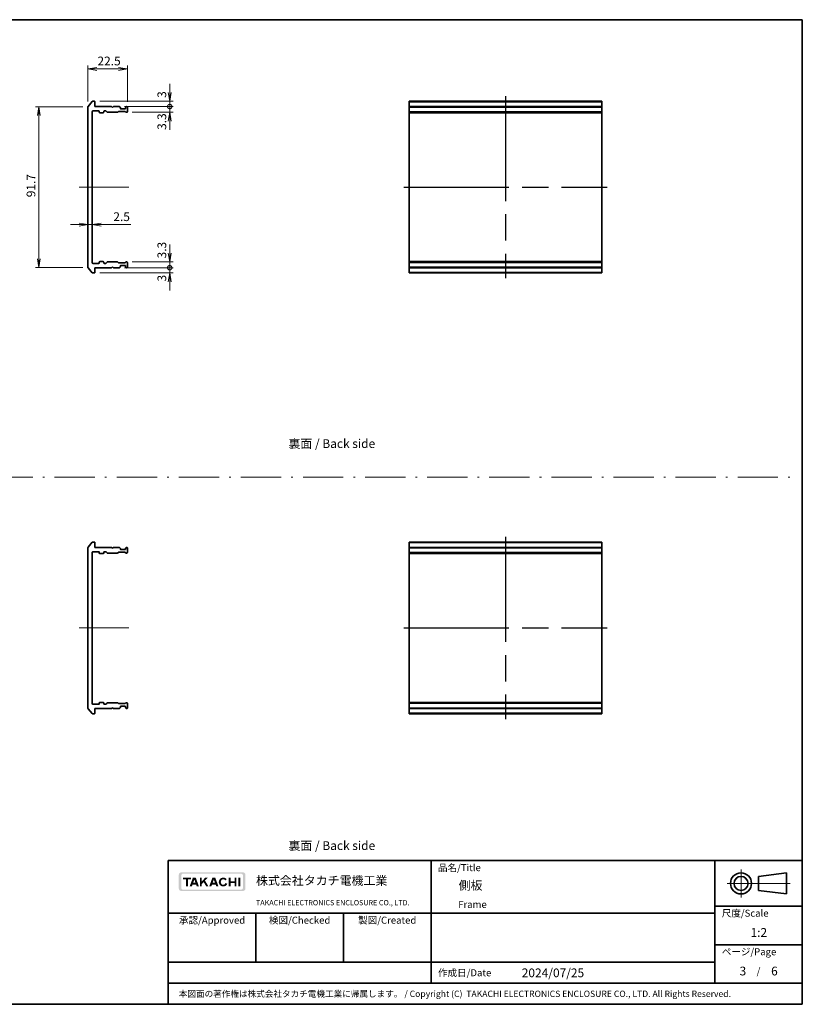
# Model space of a CAD drawing. Units: millimetres. Extents: x 72 to 6965, y 40 to 1451.
# Drawn here: x 4142 to 4589, y 40 to 602 of the extents above; entities that cross this region are included whole.
import ezdxf
from ezdxf.enums import TextEntityAlignment as Align

# ---------------------------------------------------------------- set-up
doc = ezdxf.new("R2010")
doc.units = ezdxf.units.MM
doc.header["$LTSCALE"] = 5
for name, pattern in [('AM_ISO08W050', [18, 12, -1.5, 3, -1.5]), ('CHAIN', [0.35429999999999995, 0.2362, -0.0295, 0.0591, -0.0295]), ('DASH_DOT', [0.37, 0.24, -0.06, 0.01, -0.06])]:
    doc.linetypes.add(name, pattern=pattern)
doc.layers.get('Defpoints').update_dxf_attribs({"lineweight": 25})
for name, color, linetype, lineweight in [('AM_7', 4, 'AM_ISO08W050', 25), ('Border (ISO)', 7, 'Continuous', 35), ('Centerline (ISO)', 131, 'Continuous', 18), ('Dimension (ISO)', 7, 'Continuous', 18), ('Dimension (ISO) @ 1', 7, 'Continuous', 18), ('Hatch (ISO)', 1, 'Continuous', 18), ('Sketch Geometry (ISO)', 7, 'Continuous', 18), ('Symbol (ISO)', 7, 'Continuous', 18), ('Title (ISO)', 7, 'Continuous', 35), ('Visible (ISO)', 7, 'Continuous', 35), ('Visible Narrow (ISO)', 7, 'Continuous', 25)]:
    doc.layers.add(name, color=color, linetype=linetype, lineweight=lineweight)
doc.styles.add('Note Text (TK)', font='MS PGothic.ttf')
doc.styles.add('文字スタイル40', font='MS PGothic.ttf')
doc.styles.add('文字スタイル67', font='arial.ttf')
doc.dimstyles.new('Default - Method 1b (TK)', dxfattribs={"dimscale": 5, "dimtxt": 2.5, "dimasz": 2.5, "dimexe": 1, "dimexo": 1.499999999999999, "dimgap": 1, "dimtad": 1, "dimdsep": 46, "dimtxsty": 'Note Text (TK)', "dimblk": 'OPEN', "dimcen": 0.09, "dimdle": 5, "dimclrd": 100, "dimclre": 100, "dimclrt": 7, "dimadec": 1, "dimazin": 1, "dimtfac": 1, "dimtmove": 0, "dimatfit": 3, "dimldrblk": 'OPEN', "dimfxl": 1, "dimtolj": 1, "dimlwd": -1, "dimlwe": -1, "dimarcsym": 0})

# ---------------------------------------------------------------- blocks, each defined once
blk = doc.blocks.new('図面枠 tk図枠')
at = {"layer": 'Border (ISO)'}
for p, q in [((14.5, 289), (405.4999999999999, 289)), ((14.5, 289), (14.5, 8)), ((405.4999999999999, 289), (405.4999999999999, 8)), ((14.5, 8), (405.4999999999999, 8))]:
    blk.add_line(p, q, dxfattribs=at)
blk = doc.blocks.new('表題欄 コピー版 tk表題欄')
at = {"layer": 'Hatch (ISO)'}
h = blk.add_hatch(color=256, dxfattribs=at)
edge = h.paths.add_edge_path(flags=0)
edge.add_arc((95.444849922821, 237.346881026017), 0.5958259999999996, 269.9999999999897, 360)
edge.add_line((96.040675922821, 237.3468810260171), (96.04067592282095, 240.7585970260168))
edge.add_arc((95.44484992282096, 240.7585970260169), 0.5958259999999996, 0, 90.0000000000068)
edge.add_line((95.44484992282091, 241.3544230260169), (79.00658192282103, 241.3544230260169))
edge.add_arc((79.00658192282103, 240.7585970260169), 0.5958259999999996, 90, 180)
edge.add_line((78.41075592282102, 240.7585970260168), (78.41075592282081, 237.3468810260171))
edge.add_arc((79.00658192282081, 237.3468810260168), 0.5958259999999996, 180, 270.0000000000205)
edge.add_line((79.00658192282103, 236.7510550260168), (95.44484992282091, 236.751055026017))
edge = h.paths.add_edge_path()
edge.add_line((77.70882392282107, 241.0034570260169), (77.70882392282107, 237.1020210260171))
edge.add_arc((78.41075592282097, 237.102021026017), 0.7019319999998935, 180, 270.000000000008)
edge.add_line((78.41075592282105, 236.4000890260172), (96.04067592282101, 236.4000890260172))
edge.add_arc((96.040675922821, 237.102021026017), 0.7019319999998921, 270, 360)
edge.add_line((96.7426079228209, 237.1020210260171), (96.74260792282098, 241.0034570260169))
edge.add_arc((96.04067592282107, 241.003457026017), 0.7019319999998921, 0, 90.00000000000873)
edge.add_line((96.04067592282095, 241.705389026017), (78.41075592282105, 241.7053890260169))
edge.add_arc((78.41075592282105, 241.0034570260169), 0.7019319999999984, 90.00000000000072, 180)
for points in [[(78.94128592282102, 240.1954190260171), (78.94128592282102, 239.7056990260171), (79.79013392282097, 239.7056990260171), (79.79013392282097, 237.7060090260171), (80.37779792282102, 237.7060090260171), (80.37779792282102, 239.7056990260171), (81.22664592282104, 239.7056990260171), (81.22664592282104, 240.1954190260171)], [(85.55355153134052, 237.7060090260171), (84.81294043548178, 238.9396854897348), (84.28739592282106, 238.3724785432585), (84.28739592282106, 237.7060090260171), (83.76502792282103, 237.7060090260171), (83.76502792282103, 240.1954190260171), (84.28739592282106, 240.1954190260171), (84.28739592282106, 239.1472136578642), (85.2586086041826, 240.1954190260171), (85.97643794456017, 240.1954190260171), (85.18872726044239, 239.3452627384302), (86.172817922821, 237.7060090260171)], [(91.96090243223207, 240.1954190260171), (91.96090243223207, 237.7060090260171), (92.4791894322321, 237.7060090260171), (92.4791894322321, 238.7058540260171), (93.63819343223211, 238.7058540260171), (93.63819343223211, 237.7060090260171), (94.15648043223207, 237.7060090260171), (94.15648043223207, 240.1954190260171), (93.63819343223211, 240.1954190260171), (93.63819343223211, 239.195574026017), (92.4791894322321, 239.195574026017), (92.4791894322321, 240.1954190260171)], [(94.71149643223212, 240.1954190260171), (94.71149643223212, 237.7060090260171), (95.2338644322322, 237.7060090260171), (95.2338644322322, 240.1954190260171)]]:
    blk.add_hatch(color=256, dxfattribs=at).paths.add_polyline_path(points)
h = blk.add_hatch(color=256, dxfattribs=at)
h.paths.add_polyline_path([(82.45967999495221, 238.7589070260171), (81.8218998506899, 238.7589070260171), (82.14078992282104, 239.627313026017)], flags=0)
h.paths.add_polyline_path([(82.64850318183746, 238.2447010260171), (81.63307666380464, 238.2447010260171), (81.43526189659153, 237.7060090260171), (80.81854592282102, 237.7060090260171), (81.73268992282102, 240.1954190260171), (82.54888992282102, 240.1954190260171), (83.46303392282098, 237.7060090260171), (82.84631794905052, 237.7060090260171)])
h = blk.add_hatch(color=256, dxfattribs=at)
h.paths.add_polyline_path([(87.39654585068993, 238.7589070260171), (88.03432599495216, 238.7589070260171), (87.71543592282107, 239.627313026017)], flags=0)
h.paths.add_polyline_path([(87.00990789659151, 237.7060090260171), (87.20772266380467, 238.2447010260171), (88.22314918183736, 238.2447010260171), (88.42096394905047, 237.7060090260171), (89.03767992282091, 237.7060090260171), (88.123535922821, 240.1954190260171), (87.30733592282104, 240.1954190260171), (86.39319192282105, 237.7060090260171)])
h = blk.add_hatch(color=256, dxfattribs=at)
edge = h.paths.add_edge_path()
edge.add_arc((90.39257192282079, 238.9507140260171), 1.273272000000011, 38.55054079078439, 336.5820184016556)
edge.add_line((91.56096443223191, 238.4446700260172), (91.04202846323602, 238.6694270587604))
edge.add_ellipse((90.392571922821, 238.9507140260171), major_axis=(0, -0.7998759999999119), ratio=0.8673469387756529, start_angle=128.5505407907963, end_angle=426.582018401653, ccw=False)
edge.add_line((90.96328818027123, 239.4055047731898), (91.38834540645578, 239.7442231660233))
at = {"layer": 'Title (ISO)'}
for p, q in [((74.70882392282105, 245.052739026017), (255.7088239228211, 245.052739026017)), ((74.70882392282105, 204.052739026017), (74.70882392282105, 245.052739026017)), ((149.7088239228211, 245.052739026017), (149.7088239228211, 210.052739026017)), ((230.7088239228211, 245.052739026017), (230.7088239228211, 210.052739026017)), ((255.7088239228211, 245.052739026017), (255.7088239228211, 204.052739026017)), ((243.2088239228211, 240.552739026017), (251.2088239228211, 241.552739026017)), ((243.2088239228211, 240.552739026017), (243.2088239228211, 236.552739026017)), ((251.2088239228211, 235.552739026017), (251.2088239228211, 241.552739026017)), ((243.2088239228211, 236.552739026017), (251.2088239228211, 235.552739026017)), ((230.7088239228211, 232.052739026017), (255.7088239228211, 232.052739026017)), ((74.70882392282105, 230.052739026017), (230.7088239228211, 230.0527390260171)), ((99.70882392282105, 230.052739026017), (99.70882392282108, 216.052739026017)), ((124.708823922821, 230.052739026017), (124.708823922821, 216.052739026017)), ((230.7088239228211, 221.052739026017), (255.7088239228211, 221.052739026017)), ((74.70882392282105, 216.052739026017), (230.7088239228211, 216.052739026017)), ((255.7088239228211, 210.052739026017), (74.70882392282105, 210.052739026017)), ((74.70882392282105, 204.052739026017), (255.7088239228211, 204.052739026017))]:
    blk.add_line(p, q, dxfattribs=at)
at = {"layer": 'Title (ISO)', "color": 4, "linetype": 'CHAIN', "lineweight": 18, "ltscale": 8.889559745788574}
blk.add_line((238.2088239228211, 242.5527390260171), (238.2088239228211, 234.552739026017), dxfattribs=at)
at = {"layer": 'Title (ISO)', "color": 4, "linetype": 'CHAIN', "lineweight": 18, "ltscale": 20.00163269042969}
blk.add_line((252.2088239228211, 238.552739026017), (234.2088239228211, 238.552739026017), dxfattribs=at)
at = {"layer": 'Title (ISO)'}
for radius in [3, 2]:
    blk.add_circle((238.2088239228211, 238.5527390260171), radius, dxfattribs=at)
at = {"layer": 'Title (ISO)', "color": 1, "char_height": 2.000000029802322, "line_spacing_factor": 1.5, "style": 'Note Text (TK)'}
for s, insert, attachment_point in [('\\fＭＳ Ｐゴシック|b0|i0;{\\H2.0000;品名/Title}', (151.708823922821, 243.052739026017), 4), ('\\fＭＳ Ｐゴシック|b0|i0;{\\H2.0000;尺度/Scale}', (232.7088239228211, 230.052739026017), 4), ('\\fＭＳ Ｐゴシック|b0|i0;{\\H2.0000;承認/Approved}', (87.20882392282105, 228.052739026017), 5), ('\\fＭＳ Ｐゴシック|b0|i0;{\\H2.0000;検図/Checked}', (112.208823922821, 228.0527390260171), 5), ('\\fＭＳ Ｐゴシック|b0|i0;{\\H2.0000;製図/Created}', (137.208823922821, 228.052739026017), 5), ('\\fＭＳ Ｐゴシック|b0|i0;{\\H2.0000;ページ/Page}', (232.7088239228211, 219.052739026017), 4), ('\\fＭＳ Ｐゴシック|b0|i0;{\\H2.0000;作成日/Date}', (151.708823922821, 213.052739026017), 4)]:
    blk.add_mtext(s, dxfattribs=dict(at, insert=insert, attachment_point=attachment_point))
at = {"layer": 'Title (ISO)', "color": 7, "line_spacing_factor": 1.5, "style": 'Note Text (TK)'}
for s, insert, char_height, attachment_point in [('株式会社タカチ電機工業', (99.74260792282095, 239.052739026017), 2.5, 4), ('\\fArial|b0|i0;{\\H1.4986;TAKACHI ELECTRONICS ENCLOSURE CO., LTD.}', (99.74260792282095, 233.052739026017), 1.49859994649887, 4), ('\\fＭＳ Ｐゴシック|b0|i0;{\\H2.0000;/}', (243.2088239228211, 213.5527390260171), 2.000000029802322, 5), ('\\fMS PGothic|b0|i0;{\\H1.8000;本図面の著作権は株式会社タカチ電機工業に帰属します。 / Copyright (C)\xa0 TAKACHI ELECTRONICS ENCLOSURE CO., LTD. All Rights Reserved.}', (77.70882392282107, 207.052739026017), 1.800000071525573, 4)]:
    blk.add_mtext(s, dxfattribs=dict(at, insert=insert, char_height=char_height, attachment_point=attachment_point))
at = {"layer": 'Title (ISO)', "color": 7}
for tag, p, height, style in [('<品名>_001', (157.4957557410028, 236.6535912987443), 2.5, 'Note Text (TK)'), ('<Title>_001', (157.4878143697324, 231.5520568828656), 2.000000029802322, '文字スタイル67'), ('<型番>_001', (157.6576875571527, 219.9930798731327), 3.000000119209289, '文字スタイル40'), ('作成日_001', (175.617914831912, 211.7814322078352), 2.5, 'Note Text (TK)'), ('<ページ_No.>_001', (237.9488807410029, 212.302739026017), 2.5, 'Note Text (TK)'), ('<総ページ数>_001', (246.7926307410029, 212.302739026017), 2.5, 'Note Text (TK)')]:
    blk.add_attdef(tag, p, '', height=height, dxfattribs=dict(at, style=style))
at = {"layer": 'Title (ISO)', "color": 7, "style": 'Note Text (TK)'}
for tag, p in [('<尺度>', (243.2088239228211, 224.552739026017)), ('<部品サイズ>', (112.208823922821, 213.052739026017))]:
    blk.add_attdef(tag, text='', height=2.5, dxfattribs=at).set_placement(p, align=Align.MIDDLE_CENTER)
blk = doc.blocks.new('_Open')
at = {"color": 0, "linetype": 'ByBlock', "lineweight": -2}
for p, q in [((-1, 0.1666666666666666), (0, 0)), ((-1, -0.1666666666666666), (0, 0)), ((0, 0), (-1, 0))]:
    blk.add_line(p, q, dxfattribs=at)
blk = doc.blocks.new('*D37')
at = {"layer": 'Defpoints', "color": 0}
for p in [(4181.130497842108, 552.2742288917945), (4153.099864648083, 460.5742288917975), (4181.130497842108, 460.5742288917975)]:
    blk.add_point(p, dxfattribs=at)
at = {"layer": 'Dimension (ISO)', "color": 100}
for p, q in [((4178.130497842108, 552.2742288917945), (4151.099864648082, 552.2742288917945)), ((4153.099864648083, 547.2742288917945), (4153.099864648083, 465.5742288917974)), ((4178.130497842108, 460.5742288917975), (4151.099864648082, 460.5742288917975))]:
    blk.add_line(p, q, dxfattribs=at)
at = {"layer": 'Dimension (ISO)', "color": 100, "xscale": 5, "yscale": 5, "zscale": 5}
for p, rotation in [((4153.099864648083, 552.2742288917945), 90), ((4153.099864648083, 460.5742288917975), 270)]:
    blk.add_blockref('_Open', p, dxfattribs=dict(at, rotation=rotation))
at = {"layer": 'Dimension (ISO)', "color": 7, "insert": (4148.599864648081, 500.6571834372503), "char_height": 5, "attachment_point": 4, "rotation": 90, "style": 'Note Text (TK)'}
blk.add_mtext('\\A1;91.7', dxfattribs=at)
blk = doc.blocks.new('*D38')
at = {"layer": 'Defpoints', "color": 0}
for p in [(4203.630497842106, 573.9242288917957), (4181.130497842107, 552.2742288917943), (4203.630497842106, 552.1242288917928)]:
    blk.add_point(p, dxfattribs=at)
at = {"layer": 'Dimension (ISO)', "color": 100}
for p, q in [((4181.130497842107, 555.2742288917943), (4181.130497842107, 575.9242288917958)), ((4186.130497842106, 573.9242288917957), (4198.630497842106, 573.9242288917957)), ((4203.630497842106, 555.1242288917928), (4203.630497842106, 575.9242288917958))]:
    blk.add_line(p, q, dxfattribs=at)
at = {"layer": 'Dimension (ISO)', "color": 100, "xscale": 5, "yscale": 5, "zscale": 5, "rotation": 180}
blk.add_blockref('_Open', (4181.130497842107, 573.9242288917957), dxfattribs=at)
at = {"layer": 'Dimension (ISO)', "color": 100, "xscale": 5, "yscale": 5, "zscale": 5}
blk.add_blockref('_Open', (4203.630497842106, 573.9242288917957), dxfattribs=at)
at = {"layer": 'Dimension (ISO)', "color": 7, "insert": (4186.556634205742, 578.4242288917957), "char_height": 5, "attachment_point": 4, "style": 'Note Text (TK)'}
blk.add_mtext('\\A1;22.5', dxfattribs=at)
blk = doc.blocks.new('*D39')
at = {"layer": 'Defpoints', "color": 0}
for p in [(4181.130497842107, 491.6495261609598), (4183.630497842107, 491.2439361404031), (4183.630497842107, 485.0564226142815)]:
    blk.add_point(p, dxfattribs=at)
at = {"layer": 'Dimension (ISO)', "color": 100}
for p, q in [((4176.130497842106, 485.0564226142815), (4171.130497842106, 485.0564226142815)), ((4181.130497842107, 485.0564226142815), (4183.630497842107, 485.0564226142815)), ((4188.630497842106, 485.0564226142815), (4205.641861597849, 485.0564226142815))]:
    blk.add_line(p, q, dxfattribs=at)
at = {"layer": 'Dimension (ISO)', "color": 100, "xscale": 5, "yscale": 5, "zscale": 5}
blk.add_blockref('_Open', (4181.130497842107, 485.0564226142815), dxfattribs=at)
at = {"layer": 'Dimension (ISO)', "color": 100, "xscale": 5, "yscale": 5, "zscale": 5, "rotation": 180}
blk.add_blockref('_Open', (4183.630497842107, 485.0564226142815), dxfattribs=at)
at = {"layer": 'Dimension (ISO)', "color": 7, "insert": (4195.630497961484, 489.5564226142814), "char_height": 5, "attachment_point": 4, "style": 'Note Text (TK)'}
blk.add_mtext('\\A1;2.5', dxfattribs=at)
blk = doc.blocks.new('_DotSmall')
at = {"color": 0, "linetype": 'ByBlock', "const_width": 0.5}
blk.add_lwpolyline([(-0.0625, 0, 1), (0.0625, 0, 1)], format="xyb", close=True, dxfattribs=at)
blk = doc.blocks.new('*D40')
at = {"layer": 'Defpoints', "color": 0}
for p in [(4184.830497842108, 457.424228891796), (4199.006233773395, 460.4242288917959), (4227.821051362879, 460.424228891796)]:
    blk.add_point(p, dxfattribs=at)
at = {"layer": 'Dimension (ISO)', "color": 100}
for p, q in [((4227.821051362879, 460.424228891796), (4227.821051362879, 465.424228891796)), ((4187.830497842108, 457.424228891796), (4229.821051362879, 457.424228891796)), ((4202.006233773396, 460.4242288917959), (4229.821051362879, 460.424228891796)), ((4227.821051362879, 457.424228891796), (4227.821051362879, 460.424228891796)), ((4227.821051362879, 452.424228891796), (4227.821051362879, 447.424228891796))]:
    blk.add_line(p, q, dxfattribs=at)
at = {"layer": 'Dimension (ISO)', "color": 100, "xscale": 5, "yscale": 5, "zscale": 5}
for name, p, rotation in [('_DotSmall', (4227.821051362879, 460.424228891796), 270), ('_Open', (4227.821051362879, 457.424228891796), 90)]:
    blk.add_blockref(name, p, dxfattribs=dict(at, rotation=rotation))
at = {"layer": 'Dimension (ISO)', "color": 7, "insert": (4223.321051362868, 452.5673573939169), "char_height": 5, "attachment_point": 4, "rotation": 90, "style": 'Note Text (TK)'}
blk.add_mtext('\\A1;3', dxfattribs=at)
blk = doc.blocks.new('*D41')
at = {"layer": 'Defpoints', "color": 0}
for p in [(4203.330497842109, 463.7242288917916), (4227.821051362885, 463.7242288917916), (4199.006233773395, 460.4242288917959)]:
    blk.add_point(p, dxfattribs=at)
at = {"layer": 'Dimension (ISO)', "color": 100}
for p, q in [((4227.821051362885, 468.7242288917917), (4227.821051362885, 473.7242288917917)), ((4206.330497842109, 463.7242288917916), (4229.821051362884, 463.7242288917916)), ((4227.821051362885, 460.424228891796), (4227.821051362885, 463.7242288917916)), ((4202.006233773396, 460.4242288917959), (4229.821051362884, 460.424228891796)), ((4227.821051362885, 460.424228891796), (4227.821051362885, 455.4242288917961))]:
    blk.add_line(p, q, dxfattribs=at)
at = {"layer": 'Dimension (ISO)', "color": 100, "xscale": 5, "yscale": 5, "zscale": 5}
for name, p, rotation in [('_Open', (4227.821051362885, 463.7242288917916), 270), ('_DotSmall', (4227.821051362885, 460.424228891796), 90)]:
    blk.add_blockref(name, p, dxfattribs=dict(at, rotation=rotation))
at = {"layer": 'Dimension (ISO)', "color": 7, "insert": (4223.321051362868, 465.7435913628962), "char_height": 5, "attachment_point": 4, "rotation": 90, "style": 'Note Text (TK)'}
blk.add_mtext('\\A1;3.3', dxfattribs=at)
blk = doc.blocks.new('*D80')
at = {"layer": 'Defpoints', "color": 0}
for p in [(4184.830497842108, 555.424228891796), (4199.006233773395, 552.4242288917959), (4227.821051362879, 552.4242288917959)]:
    blk.add_point(p, dxfattribs=at)
at = {"layer": 'Dimension (ISO)', "color": 100}
for p, q in [((4227.821051362879, 560.4242288917959), (4227.821051362879, 565.424228891796)), ((4187.830497842108, 555.424228891796), (4229.821051362879, 555.424228891796)), ((4202.006233773396, 552.4242288917959), (4229.821051362879, 552.4242288917959)), ((4227.821051362879, 555.424228891796), (4227.821051362879, 552.4242288917959)), ((4227.821051362879, 552.4242288917959), (4227.821051362879, 547.424228891796))]:
    blk.add_line(p, q, dxfattribs=at)
at = {"layer": 'Dimension (ISO)', "color": 100, "xscale": 5, "yscale": 5, "zscale": 5}
for name, p, rotation in [('_Open', (4227.821051362879, 555.424228891796), 270), ('_DotSmall', (4227.821051362879, 552.4242288917959), 90)]:
    blk.add_blockref(name, p, dxfattribs=dict(at, rotation=rotation))
at = {"layer": 'Dimension (ISO)', "color": 7, "insert": (4223.321051362868, 557.3833731169401), "char_height": 5, "attachment_point": 4, "rotation": 90, "style": 'Note Text (TK)'}
blk.add_mtext('\\A1;3', dxfattribs=at)
blk = doc.blocks.new('*D81')
at = {"layer": 'Defpoints', "color": 0}
for p in [(4199.006233773395, 552.4242288917959), (4203.330497842109, 549.1242288917931), (4227.821051362885, 549.1242288917931)]:
    blk.add_point(p, dxfattribs=at)
at = {"layer": 'Dimension (ISO)', "color": 100}
for p, q in [((4227.821051362885, 552.4242288917959), (4227.821051362885, 557.424228891796)), ((4202.006233773396, 552.4242288917959), (4229.821051362884, 552.4242288917959)), ((4227.821051362885, 552.4242288917959), (4227.821051362885, 549.1242288917931)), ((4206.330497842109, 549.1242288917931), (4229.821051362884, 549.1242288917931)), ((4227.821051362885, 544.1242288917931), (4227.821051362885, 539.1242288917931))]:
    blk.add_line(p, q, dxfattribs=at)
at = {"layer": 'Dimension (ISO)', "color": 100, "xscale": 5, "yscale": 5, "zscale": 5}
for name, p, rotation in [('_DotSmall', (4227.821051362885, 552.4242288917959), 270), ('_Open', (4227.821051362885, 549.1242288917931), 90)]:
    blk.add_blockref(name, p, dxfattribs=dict(at, rotation=rotation))
at = {"layer": 'Dimension (ISO)', "color": 7, "insert": (4223.321051362868, 539.0935027843243), "char_height": 5, "attachment_point": 4, "rotation": 90, "style": 'Note Text (TK)'}
blk.add_mtext('\\A1;3.3', dxfattribs=at)

msp = doc.modelspace()

# ---------------------------------------------------------------- linework, layer by layer
at = {"layer": 'AM_7'}
for p, q in [((4419.512494308459, 558.4242288917957), (4419.512494308459, 454.4242288917957)), ((4361.512494308459, 506.4242288917958), (4477.512494308458, 506.4242288917958)), ((4419.512494308459, 306.8141590492669), (4419.512494308459, 202.8141590492669)), ((4361.512494308459, 254.8141590492669), (4477.512494308458, 254.8141590492669))]:
    msp.add_line(p, q, dxfattribs=at)
at = {"layer": 'Centerline (ISO)', "linetype": 'CHAIN', "ltscale": 23.99096870422363}
for p, q in [((4176.130497842106, 506.4242288917958), (4204.616329383686, 506.4242288917958)), ((4176.130497842106, 254.8141590492669), (4204.616329383686, 254.8141590492669))]:
    msp.add_line(p, q, dxfattribs=at)
at = {"layer": 'Sketch Geometry (ISO)', "color": 4, "linetype": 'DASH_DOT', "lineweight": 18, "ltscale": 19.16461944580078}
msp.add_line((3807.563850733657, 340.8186075411431), (4587.563850733658, 340.8186075411431), dxfattribs=at)
at = {"layer": 'Visible (ISO)'}
for p, q in [((4181.130497842107, 552.3156139112398), (4181.130497842107, 460.5328438723518)), ((4181.200031458227, 552.5076692311413), (4183.540543942022, 555.3162842116944)), ((4184.830497842106, 555.4242288917958), (4183.771010325901, 555.4242288917958)), ((4185.130497842107, 552.4242288917958), (4185.130497842107, 555.1242288917928)), ((4194.630497842107, 552.4242288917958), (4185.130497842107, 552.4242288917958)), ((4195.130497842106, 551.9242288917958), (4194.630497842107, 552.4242288917958)), ((4195.630497842106, 552.4242288917958), (4195.130497842106, 551.9242288917958)), ((4199.006233773395, 552.4242288917958), (4195.630497842106, 552.4242288917958)), ((4199.21836580775, 552.3363609261505), (4199.542629876463, 552.012096857441)), ((4199.630497842107, 551.4242288917958), (4199.630497842107, 551.7999648230833)), ((4202.330497842106, 551.1242288917928), (4199.930497842107, 551.1242288917928)), ((4202.630497842107, 551.7999648230833), (4202.630497842107, 551.4242288917958)), ((4202.71836580775, 552.012096857441), (4203.042629876462, 552.3363609261505)), ((4203.330497842106, 552.4242288917958), (4203.254761910819, 552.4242288917958)), ((4203.630497842106, 549.4242288917957), (4203.630497842106, 552.1242288917928)), ((4364.512494308458, 555.1242288917928), (4364.512494308458, 555.4242288917958)), ((4474.512494308458, 555.4242288917958), (4364.512494308458, 555.4242288917958)), ((4364.512494308458, 552.4242288917958), (4364.512494308458, 555.1242288917928)), ((4364.512494308458, 552.1242288917928), (4364.512494308458, 552.4242288917958)), ((4474.512494308458, 552.4242288917958), (4364.512494308458, 552.4242288917958)), ((4364.512494308458, 549.4242288917957), (4364.512494308458, 552.1242288917928)), ((4474.512494308458, 555.4242288917958), (4474.512494308458, 555.1242288917928)), ((4474.512494308458, 555.1242288917928), (4474.512494308458, 552.4242288917958)), ((4474.512494308458, 552.4242288917958), (4474.512494308458, 552.1242288917928)), ((4474.512494308458, 552.1242288917928), (4474.512494308458, 549.4242288917957)), ((4183.630497842107, 463.2242288917914), (4183.630497842106, 549.6242288917929)), ((4183.930497842107, 549.9242288917957), (4187.330497842107, 549.9242288917957)), ((4187.630497842106, 549.6242288917929), (4187.630497842106, 549.2242288917914)), ((4187.930497842106, 548.9242288917957), (4189.830497842106, 548.9242288917957)), ((4190.130497842107, 549.2242288917914), (4190.130497842107, 549.6242288917929)), ((4190.430497842107, 549.9242288917957), (4191.256233773394, 549.9242288917957)), ((4192.092629876462, 549.2120968574382), (4191.468365807749, 549.8363609261505)), ((4192.304761910818, 549.1242288917929), (4197.956233773395, 549.1242288917929)), ((4198.492629876461, 549.5363609261476), (4198.168365807751, 549.2120968574382)), ((4198.704761910818, 549.6242288917929), (4202.206233773394, 549.6242288917929)), ((4202.742629876462, 549.2120968574382), (4202.41836580775, 549.5363609261476)), ((4202.954761910818, 549.1242288917929), (4203.330497842106, 549.1242288917929)), ((4364.512494308458, 549.1242288917929), (4364.512494308458, 549.4242288917957)), ((4364.512494308458, 548.9242288917957), (4364.512494308458, 549.1242288917929)), ((4364.512494308458, 549.1242288917929), (4474.512494308458, 549.1242288917929)), ((4364.512494308458, 548.9242288917957), (4474.512494308458, 548.9242288917957)), ((4364.512494308458, 463.9242288917958), (4364.512494308458, 548.9242288917957)), ((4474.512494308458, 549.4242288917957), (4474.512494308458, 549.1242288917929)), ((4474.512494308458, 549.1242288917929), (4474.512494308458, 548.9242288917957)), ((4474.512494308458, 548.9242288917957), (4474.512494308458, 463.9242288917958)), ((4187.330497842107, 462.9242288917957), (4183.930497842107, 462.9242288917957)), ((4187.630497842106, 463.6242288917928), (4187.630497842106, 463.2242288917914)), ((4189.830497842106, 463.9242288917958), (4187.930497842106, 463.9242288917958)), ((4190.130497842107, 463.2242288917914), (4190.130497842107, 463.6242288917928)), ((4191.256233773394, 462.9242288917957), (4190.430497842107, 462.9242288917957)), ((4191.468365807749, 463.012096857441), (4192.092629876462, 463.6363609261534)), ((4197.956233773395, 463.7242288917914), (4192.304761910818, 463.7242288917914)), ((4194.630497842107, 460.4242288917958), (4195.130497842106, 460.9242288917958)), ((4195.130497842106, 460.9242288917958), (4195.630497842106, 460.4242288917958)), ((4198.168365807751, 463.6363609261534), (4198.492629876461, 463.3120968574367)), ((4202.206233773394, 463.2242288917914), (4198.704761910818, 463.2242288917914)), ((4199.630497842107, 461.0484929605081), (4199.630497842107, 461.4242288917957)), ((4199.930497842107, 461.7242288917914), (4202.330497842106, 461.7242288917914)), ((4202.41836580775, 463.3120968574367), (4202.742629876462, 463.6363609261534)), ((4202.630497842107, 461.4242288917957), (4202.630497842107, 461.0484929605081)), ((4202.954761910818, 463.7242288917914), (4203.330497842106, 463.7242288917914)), ((4203.630497842106, 460.7242288917914), (4203.630497842106, 463.4242288917958)), ((4364.512494308458, 463.7242288917914), (4364.512494308458, 463.9242288917958)), ((4474.512494308458, 463.9242288917958), (4364.512494308458, 463.9242288917958)), ((4364.512494308458, 463.4242288917958), (4364.512494308458, 463.7242288917914)), ((4474.512494308458, 463.7242288917914), (4364.512494308458, 463.7242288917914)), ((4364.512494308458, 460.7242288917914), (4364.512494308458, 463.4242288917958)), ((4474.512494308458, 463.9242288917958), (4474.512494308458, 463.7242288917914)), ((4474.512494308458, 463.7242288917914), (4474.512494308458, 463.4242288917958)), ((4474.512494308458, 460.7242288917914), (4474.512494308458, 463.4242288917958)), ((4183.540543942022, 457.5321735718971), (4181.200031458227, 460.3407885524502)), ((4183.771010325901, 457.4242288917957), (4184.830497842106, 457.4242288917957)), ((4185.130497842107, 457.7242288917914), (4185.130497842107, 460.4242288917958)), ((4185.130497842107, 460.4242288917958), (4194.630497842107, 460.4242288917958)), ((4195.630497842106, 460.4242288917958), (4199.006233773395, 460.4242288917958)), ((4199.542629876463, 460.8363609261505), (4199.21836580775, 460.512096857441)), ((4203.042629876462, 460.512096857441), (4202.71836580775, 460.8363609261505)), ((4203.254761910819, 460.4242288917958), (4203.330497842106, 460.4242288917958)), ((4364.512494308458, 460.4242288917958), (4364.512494308458, 460.7242288917914)), ((4364.512494308458, 457.7242288917914), (4364.512494308458, 460.4242288917958)), ((4364.512494308458, 460.4242288917958), (4474.512494308458, 460.4242288917958)), ((4364.512494308458, 457.4242288917957), (4364.512494308458, 457.7242288917914)), ((4364.512494308458, 457.4242288917957), (4474.512494308458, 457.4242288917957)), ((4474.512494308458, 460.7242288917914), (4474.512494308458, 460.4242288917958)), ((4474.512494308458, 460.4242288917958), (4474.512494308458, 457.7242288917914)), ((4474.512494308458, 457.7242288917914), (4474.512494308458, 457.4242288917957)), ((4181.200031458227, 300.8975993886124), (4183.540543942022, 303.7062143691656)), ((4184.830497842106, 303.8141590492669), (4183.771010325901, 303.8141590492669)), ((4185.130497842107, 300.8141590492669), (4185.130497842107, 303.5141590492713)), ((4364.512494308458, 303.5141590492713), (4364.512494308458, 303.8141590492669)), ((4474.512494308458, 303.8141590492669), (4364.512494308458, 303.8141590492669)), ((4364.512494308458, 300.8141590492669), (4364.512494308458, 303.5141590492713)), ((4474.512494308458, 303.8141590492669), (4474.512494308458, 303.5141590492713)), ((4474.512494308458, 303.5141590492713), (4474.512494308458, 300.8141590492669)), ((4181.130497842107, 300.7055440687182), (4181.130497842107, 208.9227740298229)), ((4183.630497842107, 211.6141590492698), (4183.630497842106, 298.0141590492713)), ((4183.930497842107, 298.3141590492669), (4187.330497842107, 298.3141590492669)), ((4194.630497842107, 300.8141590492669), (4185.130497842107, 300.8141590492669)), ((4187.630497842106, 298.0141590492713), (4187.630497842106, 297.6141590492698)), ((4190.130497842107, 297.6141590492698), (4190.130497842107, 298.0141590492713)), ((4190.430497842107, 298.3141590492669), (4191.256233773394, 298.3141590492669)), ((4192.092629876462, 297.6020270149165), (4191.468365807749, 298.2262910836216)), ((4195.130497842106, 300.3141590492669), (4194.630497842107, 300.8141590492669)), ((4195.630497842106, 300.8141590492669), (4195.130497842106, 300.3141590492669)), ((4199.006233773395, 300.8141590492669), (4195.630497842106, 300.8141590492669)), ((4198.492629876461, 297.926291083626), (4198.168365807751, 297.6020270149165)), ((4198.704761910818, 298.0141590492713), (4202.206233773394, 298.0141590492713)), ((4199.21836580775, 300.7262910836216), (4199.542629876463, 300.4020270149122)), ((4199.630497842107, 299.8141590492669), (4199.630497842107, 300.1898949805545)), ((4202.330497842106, 299.5141590492713), (4199.930497842107, 299.5141590492713)), ((4202.742629876462, 297.6020270149165), (4202.41836580775, 297.926291083626)), ((4202.630497842107, 300.1898949805545), (4202.630497842107, 299.8141590492669)), ((4202.71836580775, 300.4020270149122), (4203.042629876462, 300.7262910836216)), ((4203.330497842106, 300.8141590492669), (4203.254761910819, 300.8141590492669)), ((4203.630497842106, 297.8141590492669), (4203.630497842106, 300.5141590492713)), ((4364.512494308458, 300.5141590492713), (4364.512494308458, 300.8141590492669)), ((4474.512494308458, 300.8141590492669), (4364.512494308458, 300.8141590492669)), ((4364.512494308458, 297.8141590492669), (4364.512494308458, 300.5141590492713)), ((4474.512494308458, 300.8141590492669), (4474.512494308458, 300.5141590492713)), ((4474.512494308458, 300.5141590492713), (4474.512494308458, 297.8141590492669)), ((4187.930497842106, 297.3141590492669), (4189.830497842106, 297.3141590492669)), ((4192.304761910818, 297.5141590492713), (4197.956233773395, 297.5141590492713)), ((4202.954761910818, 297.5141590492713), (4203.330497842106, 297.5141590492713)), ((4364.512494308458, 297.5141590492713), (4364.512494308458, 297.8141590492669)), ((4364.512494308458, 297.3141590492669), (4364.512494308458, 297.5141590492713)), ((4364.512494308458, 297.5141590492713), (4474.512494308458, 297.5141590492713)), ((4364.512494308458, 297.3141590492669), (4474.512494308458, 297.3141590492669)), ((4364.512494308458, 212.3141590492669), (4364.512494308458, 297.3141590492669)), ((4474.512494308458, 297.8141590492669), (4474.512494308458, 297.5141590492713)), ((4474.512494308458, 297.5141590492713), (4474.512494308458, 297.3141590492669)), ((4474.512494308458, 297.3141590492669), (4474.512494308458, 212.3141590492669)), ((4183.540543942022, 205.9221037293682), (4181.200031458227, 208.7307187099213)), ((4187.330497842107, 211.3141590492669), (4183.930497842107, 211.3141590492669)), ((4185.130497842107, 206.1141590492698), (4185.130497842107, 208.8141590492669)), ((4185.130497842107, 208.8141590492669), (4194.630497842107, 208.8141590492669)), ((4187.630497842106, 212.0141590492713), (4187.630497842106, 211.6141590492698)), ((4189.830497842106, 212.3141590492669), (4187.930497842106, 212.3141590492669)), ((4190.130497842107, 211.6141590492698), (4190.130497842107, 212.0141590492713)), ((4191.256233773394, 211.3141590492669), (4190.430497842107, 211.3141590492669)), ((4191.468365807749, 211.4020270149122), (4192.092629876462, 212.0262910836245)), ((4197.956233773395, 212.1141590492698), (4192.304761910818, 212.1141590492698)), ((4194.630497842107, 208.8141590492669), (4195.130497842106, 209.3141590492669)), ((4195.130497842106, 209.3141590492669), (4195.630497842106, 208.8141590492669)), ((4195.630497842106, 208.8141590492669), (4199.006233773395, 208.8141590492669)), ((4198.168365807751, 212.0262910836245), (4198.492629876461, 211.7020270149151)), ((4202.206233773394, 211.6141590492698), (4198.704761910818, 211.6141590492698)), ((4199.542629876463, 209.2262910836216), (4199.21836580775, 208.9020270149122)), ((4199.630497842107, 209.4384231179792), (4199.630497842107, 209.8141590492669)), ((4199.930497842107, 210.1141590492698), (4202.330497842106, 210.1141590492698)), ((4202.41836580775, 211.7020270149151), (4202.742629876462, 212.0262910836245)), ((4202.630497842107, 209.8141590492669), (4202.630497842107, 209.4384231179792)), ((4203.042629876462, 208.9020270149122), (4202.71836580775, 209.2262910836216)), ((4202.954761910818, 212.1141590492698), (4203.330497842106, 212.1141590492698)), ((4203.254761910819, 208.8141590492669), (4203.330497842106, 208.8141590492669)), ((4203.630497842106, 209.1141590492698), (4203.630497842106, 211.8141590492669)), ((4364.512494308458, 212.1141590492698), (4364.512494308458, 212.3141590492669)), ((4474.512494308458, 212.3141590492669), (4364.512494308458, 212.3141590492669)), ((4364.512494308458, 211.8141590492669), (4364.512494308458, 212.1141590492698)), ((4474.512494308458, 212.1141590492698), (4364.512494308458, 212.1141590492698)), ((4364.512494308458, 209.1141590492698), (4364.512494308458, 211.8141590492669)), ((4364.512494308458, 208.8141590492669), (4364.512494308458, 209.1141590492698)), ((4364.512494308458, 206.1141590492698), (4364.512494308458, 208.8141590492669)), ((4364.512494308458, 208.8141590492669), (4474.512494308458, 208.8141590492669)), ((4474.512494308458, 212.3141590492669), (4474.512494308458, 212.1141590492698)), ((4474.512494308458, 212.1141590492698), (4474.512494308458, 211.8141590492669)), ((4474.512494308458, 209.1141590492698), (4474.512494308458, 211.8141590492669)), ((4474.512494308458, 209.1141590492698), (4474.512494308458, 208.8141590492669)), ((4474.512494308458, 208.8141590492669), (4474.512494308458, 206.1141590492698)), ((4183.771010325901, 205.8141590492669), (4184.830497842106, 205.8141590492669)), ((4364.512494308458, 205.8141590492669), (4364.512494308458, 206.1141590492698)), ((4364.512494308458, 205.8141590492669), (4474.512494308458, 205.8141590492669)), ((4474.512494308458, 206.1141590492698), (4474.512494308458, 205.8141590492669))]:
    msp.add_line(p, q, dxfattribs=at)
for centre, radius, start, end in [((4181.430497842106, 552.3156139112398), 0.3, 140.1944289077177, 180), ((4183.771010325901, 555.1242288917928), 0.3, 89.99999999994789, 140.1944289077177), ((4184.830497842106, 555.1242288917928), 0.3, 0, 90), ((4199.006233773395, 552.1242288917928), 0.3, 45.00000000012867, 90), ((4199.330497842106, 551.7999648230833), 0.3000000000000001, 0, 45.00000000014249), ((4199.930497842107, 551.4242288917958), 0.3, 180, 270), ((4202.330497842106, 551.4242288917958), 0.3, 270, 0), ((4202.930497842106, 551.7999648230833), 0.3, 134.9999999998713, 180), ((4203.254761910819, 552.1242288917928), 0.3, 90, 134.9999999998575), ((4203.330497842106, 552.1242288917928), 0.3, 0, 90), ((4183.930497842107, 549.6242288917929), 0.3, 90, 180), ((4187.330497842107, 549.6242288917929), 0.3, 0, 90), ((4187.930497842106, 549.2242288917914), 0.3, 180, 270), ((4189.830497842106, 549.2242288917914), 0.3, 270, 0), ((4190.430497842107, 549.6242288917929), 0.3, 90, 180), ((4191.256233773394, 549.6242288917929), 0.3000000000000001, 45.00000000014249, 90), ((4192.304761910818, 549.4242288917957), 0.3, 225.0000000001286, 270), ((4197.956233773395, 549.4242288917957), 0.3000000000000002, 269.9999999999479, 314.9999999998575), ((4198.704761910818, 549.3242288917972), 0.3, 90, 134.9999999998713), ((4202.206233773394, 549.3242288917972), 0.3, 45.00000000014249, 90), ((4202.954761910818, 549.4242288917957), 0.3, 225.0000000001286, 270), ((4203.330497842106, 549.4242288917957), 0.3, 270, 0), ((4183.930497842107, 463.2242288917914), 0.3, 180, 270), ((4187.330497842107, 463.2242288917914), 0.3, 270, 0), ((4187.930497842106, 463.6242288917928), 0.3, 90, 180), ((4189.830497842106, 463.6242288917928), 0.3, 0, 90), ((4190.430497842107, 463.2242288917914), 0.3, 180, 270), ((4191.256233773394, 463.2242288917914), 0.3, 270, 314.9999999998713), ((4192.304761910818, 463.4242288917958), 0.3000000000000001, 89.99999999994789, 134.9999999998575), ((4197.956233773395, 463.4242288917958), 0.3, 45.00000000012867, 90), ((4198.704761910818, 463.5242288917943), 0.3000000000000001, 225.0000000001425, 270), ((4199.330497842106, 461.0484929605081), 0.3, 314.9999999998713, 0), ((4199.930497842107, 461.4242288917957), 0.3, 90, 180), ((4202.206233773394, 463.5242288917943), 0.3, 270, 314.9999999998713), ((4202.330497842106, 461.4242288917957), 0.3, 0, 90), ((4202.930497842106, 461.0484929605081), 0.3000000000000001, 180, 225.0000000001425), ((4202.954761910818, 463.4242288917958), 0.3000000000000001, 89.99999999994789, 134.9999999998575), ((4203.330497842106, 463.4242288917958), 0.3, 0, 90), ((4181.430497842106, 460.5328438723518), 0.3, 180, 219.8055710922506), ((4183.771010325901, 457.7242288917914), 0.3, 219.8055710922822, 270), ((4184.830497842106, 457.7242288917914), 0.3, 270, 0), ((4199.006233773395, 460.7242288917914), 0.3, 269.9999999999479, 314.9999999998575), ((4203.254761910819, 460.7242288917914), 0.3, 225.0000000001286, 270), ((4203.330497842106, 460.7242288917914), 0.3, 270, 0), ((4183.771010325901, 303.5141590492713), 0.3, 89.99999999994789, 140.1944289077177), ((4184.830497842106, 303.5141590492713), 0.3, 0, 90), ((4181.430497842106, 300.7055440687182), 0.3, 140.1944289077177, 180), ((4183.930497842107, 298.0141590492713), 0.3, 90, 180), ((4187.330497842107, 298.0141590492713), 0.3, 0, 90), ((4190.430497842107, 298.0141590492713), 0.3, 90, 180), ((4191.256233773394, 298.0141590492713), 0.3000000000000001, 45.00000000014249, 90), ((4198.704761910818, 297.7141590492684), 0.3, 90, 134.9999999998713), ((4199.006233773395, 300.5141590492713), 0.3, 45.00000000012867, 90), ((4199.330497842106, 300.1898949805545), 0.3000000000000001, 0, 45.00000000014249), ((4199.930497842107, 299.8141590492669), 0.3, 180, 270), ((4202.206233773394, 297.7141590492684), 0.3, 45.00000000014249, 90), ((4202.330497842106, 299.8141590492669), 0.3, 270, 0), ((4202.930497842106, 300.1898949805545), 0.3, 134.9999999998713, 180), ((4203.254761910819, 300.5141590492713), 0.3, 90, 134.9999999998575), ((4203.330497842106, 300.5141590492713), 0.3, 0, 90), ((4187.930497842106, 297.6141590492698), 0.3, 180, 270), ((4189.830497842106, 297.6141590492698), 0.3, 270, 0), ((4192.304761910818, 297.8141590492669), 0.3, 225.0000000001286, 270), ((4197.956233773395, 297.8141590492669), 0.3000000000000002, 269.9999999999479, 314.9999999998575), ((4202.954761910818, 297.8141590492669), 0.3, 225.0000000001286, 270), ((4203.330497842106, 297.8141590492669), 0.3, 270, 0), ((4181.430497842106, 208.9227740298229), 0.3, 180, 219.8055710922506), ((4183.930497842107, 211.6141590492698), 0.3, 180, 270), ((4187.330497842107, 211.6141590492698), 0.3, 270, 0), ((4187.930497842106, 212.0141590492713), 0.3, 90, 180), ((4189.830497842106, 212.0141590492713), 0.3, 0, 90), ((4190.430497842107, 211.6141590492698), 0.3, 180, 270), ((4191.256233773394, 211.6141590492698), 0.3, 270, 314.9999999998713), ((4192.304761910818, 211.8141590492669), 0.3000000000000001, 89.99999999994789, 134.9999999998575), ((4197.956233773395, 211.8141590492669), 0.3, 45.00000000012867, 90), ((4198.704761910818, 211.9141590492654), 0.3000000000000001, 225.0000000001425, 270), ((4199.006233773395, 209.1141590492698), 0.3, 269.9999999999479, 314.9999999998575), ((4199.330497842106, 209.4384231179792), 0.3, 314.9999999998713, 0), ((4199.930497842107, 209.8141590492669), 0.3, 90, 180), ((4202.206233773394, 211.9141590492654), 0.3, 270, 314.9999999998713), ((4202.330497842106, 209.8141590492669), 0.3, 0, 90), ((4202.930497842106, 209.4384231179792), 0.3000000000000001, 180, 225.0000000001425), ((4202.954761910818, 211.8141590492669), 0.3000000000000001, 89.99999999994789, 134.9999999998575), ((4203.254761910819, 209.1141590492698), 0.3, 225.0000000001286, 270), ((4203.330497842106, 211.8141590492669), 0.3, 0, 90), ((4203.330497842106, 209.1141590492698), 0.3, 270, 0), ((4183.771010325901, 206.1141590492698), 0.3, 219.8055710922822, 270), ((4184.830497842106, 206.1141590492698), 0.3, 270, 0)]:
    msp.add_arc(centre, radius, start, end, dxfattribs=at)
at = {"layer": 'Visible Narrow (ISO)'}
for p, q in [((4364.512494308458, 555.1242288917928), (4474.512494308458, 555.1242288917928)), ((4364.512494308458, 552.1242288917928), (4474.512494308458, 552.1242288917928)), ((4474.512494308458, 549.4242288917957), (4364.512494308458, 549.4242288917957)), ((4364.512494308458, 463.4242288917958), (4474.512494308458, 463.4242288917958)), ((4474.512494308458, 460.7242288917914), (4364.512494308458, 460.7242288917914)), ((4474.512494308458, 457.7242288917914), (4364.512494308458, 457.7242288917914)), ((4364.512494308458, 303.5141590492713), (4474.512494308458, 303.5141590492713)), ((4364.512494308458, 300.5141590492713), (4474.512494308458, 300.5141590492713)), ((4474.512494308458, 297.8141590492669), (4364.512494308458, 297.8141590492669)), ((4364.512494308458, 211.8141590492669), (4474.512494308458, 211.8141590492669)), ((4474.512494308458, 209.1141590492698), (4364.512494308458, 209.1141590492698)), ((4474.512494308458, 206.1141590492698), (4364.512494308458, 206.1141590492698))]:
    msp.add_line(p, q, dxfattribs=at)

# ---------------------------------------------------------------- block references
at = {"xscale": 2, "yscale": 2, "zscale": 2}
msp.add_blockref('図面枠 tk図枠', (3778, 24), dxfattribs=at)
ref = msp.add_blockref('表題欄 コピー版 tk表題欄', (4077.582352154357, -368.1054780520353), dxfattribs=dict(xscale=2, yscale=2, zscale=2))
ref.add_attrib('<品名>_001', '側板', (4392.744318181818, 105.3863636363636), dxfattribs={"layer": 'Title (ISO)', "color": 7, "height": 5, "style": 'Note Text (TK)'})
ref.add_attrib('<尺度>_001', '1:2', (4559.426136363637, 78.5), dxfattribs={"layer": 'Title (ISO)', "color": 7, "height": 5, "style": 'Note Text (TK)'})
ref.add_attrib('作成日_001', '2024/07/25', (4428.818181818182, 55.45738636363637), dxfattribs={"layer": 'Title (ISO)', "color": 7, "height": 5, "style": 'Note Text (TK)'})
ref.add_attrib('<Title>_001', 'Frame', (4392.541609815816, 95.0327421262108), dxfattribs={"layer": 'Title (ISO)', "color": 7, "height": 4.000000059604644, "style": '文字スタイル67'})
ref.add_attrib('<ページ_No.>_001', '3', (4553.181818181818, 56.5), dxfattribs={"layer": 'Title (ISO)', "color": 7, "height": 5, "style": 'Note Text (TK)'})
ref.add_attrib('<総ページ数>_001', '6', (4571.181818181818, 56.5), dxfattribs={"layer": 'Title (ISO)', "color": 7, "height": 5, "style": 'Note Text (TK)'})

# ---------------------------------------------------------------- texts
at = {"layer": 'Symbol (ISO)', "color": 7, "char_height": 5, "attachment_point": 4, "line_spacing_factor": 1.5, "style": 'Note Text (TK)'}
for insert in [(4295.595214967891, 360.0460807044074), (4295.595214967891, 130.5912180248051)]:
    msp.add_mtext('\\fＭＳ Ｐゴシック|b0|i0;裏面 / Back side', dxfattribs=dict(at, insert=insert))

# ---------------------------------------------------------------- dimensions: what is measured, and where the dimension line sits
at = {"layer": 'Dimension (ISO) @ 1', "color": 100}
for base, p1, p2, angle, override, picture, middle in [((4203.630497842106, 573.9242288917957), (4181.130497842107, 552.2742288917943), (4203.630497842106, 552.1242288917928), 180, {"dimscale": 1, "dimtxt": 5, "dimasz": 5, "dimexe": 2, "dimexo": 2.999999999999999, "dimgap": 2, "dimtoh": 0, "dimdec": 2, "dimcen": 0.18, "dimtol": 0, "dimlim": 0, "dimtp": 0, "dimtm": 0, "dimtdec": 2, "dimtix": 0, "dimtofl": 0, "dimtmove": 0, "dimatfit": 1}, '*D38', (4192.380497842107, 573.9242288917957)), ((4227.821051362879, 552.4242288917959), (4184.830497842106, 555.4242288917958), (4199.006233773395, 552.4242288917958), 270, {"dimscale": 1, "dimtxt": 5, "dimasz": 5, "dimexe": 2, "dimexo": 2.999999999999999, "dimgap": 2, "dimblk1": 'Open', "dimblk2": 'DotSmall', "dimsah": 1, "dimcen": 0.18, "dimdle": 0, "dimtix": 0, "dimtofl": 1, "dimtmove": 1, "dimatfit": 1}, '*D80', (4227.821051362869, 558.8322367533037)), ((4227.821051362885, 549.1242288917931), (4199.006233773395, 552.4242288917958), (4203.330497842106, 549.1242288917929), 270, {"dimscale": 1, "dimtxt": 5, "dimasz": 5, "dimexe": 2, "dimexo": 2.999999999999999, "dimgap": 2, "dimblk1": 'DotSmall', "dimblk2": 'Open', "dimsah": 1, "dimcen": 0.18, "dimdle": 0, "dimtix": 0, "dimtofl": 1, "dimtmove": 1, "dimatfit": 1}, '*D81', (4227.821051362869, 543.0991846025063)), ((4153.099864648083, 460.5742288917975), (4181.130497842107, 552.2742288917943), (4181.130497842107, 460.5742288917972), 90, {"dimscale": 1, "dimtxt": 5, "dimasz": 5, "dimexe": 2, "dimexo": 2.999999999999999, "dimgap": 2, "dimtoh": 0, "dimdec": 2, "dimpost": '', "dimcen": 0.18, "dimtol": 0, "dimlim": 0, "dimtp": 0, "dimtm": 0, "dimtdec": 2, "dimtix": 0, "dimtofl": 0, "dimtmove": 0, "dimatfit": 1}, '*D37', (4153.099864648081, 506.4242288917958)), ((4183.630497842107, 485.0564226142815), (4181.130497842107, 491.6495261609598), (4183.630497842107, 491.2439361404031), 180, {"dimscale": 1, "dimtxt": 5, "dimasz": 5, "dimexe": 2, "dimexo": 2.999999999999999, "dimgap": 2, "dimtoh": 0, "dimdec": 2, "dimcen": 0.18, "dimse1": 1, "dimse2": 1, "dimtol": 0, "dimlim": 0, "dimtp": 0, "dimtm": 0, "dimtdec": 2, "dimtix": 0, "dimtofl": 1, "dimtmove": 0, "dimatfit": 1}, '*D39', (4199.636179779667, 485.0564226142815)), ((4227.821051362885, 463.7242288917916), (4199.006233773395, 460.4242288917958), (4203.330497842106, 463.7242288917914), 90, {"dimscale": 1, "dimtxt": 5, "dimasz": 5, "dimexe": 2, "dimexo": 2.999999999999999, "dimgap": 2, "dimblk1": 'DotSmall', "dimblk2": 'Open', "dimsah": 1, "dimcen": 0.18, "dimdle": 0, "dimtix": 0, "dimtofl": 1, "dimtmove": 1, "dimatfit": 1}, '*D41', (4227.821051362869, 469.749273181078)), ((4227.821051362879, 460.424228891796), (4184.830497842106, 457.4242288917957), (4199.006233773395, 460.4242288917958), 90, {"dimscale": 1, "dimtxt": 5, "dimasz": 5, "dimexe": 2, "dimexo": 2.999999999999999, "dimgap": 2, "dimblk1": 'Open', "dimblk2": 'DotSmall', "dimsah": 1, "dimcen": 0.18, "dimdle": 0, "dimtix": 0, "dimtofl": 1, "dimtmove": 1, "dimatfit": 1}, '*D40', (4227.821051362869, 454.0162210302805))]:
    dim = msp.add_linear_dim(base=base, p1=p1, p2=p2, angle=angle, dimstyle='Default - Method 1b (TK)', override=override, dxfattribs=at)
    dim.commit()
    dim.dimension.update_dxf_attribs({"geometry": picture, "text_midpoint": middle, "dimtype": 128})

doc.saveas('drawing.dxf')
